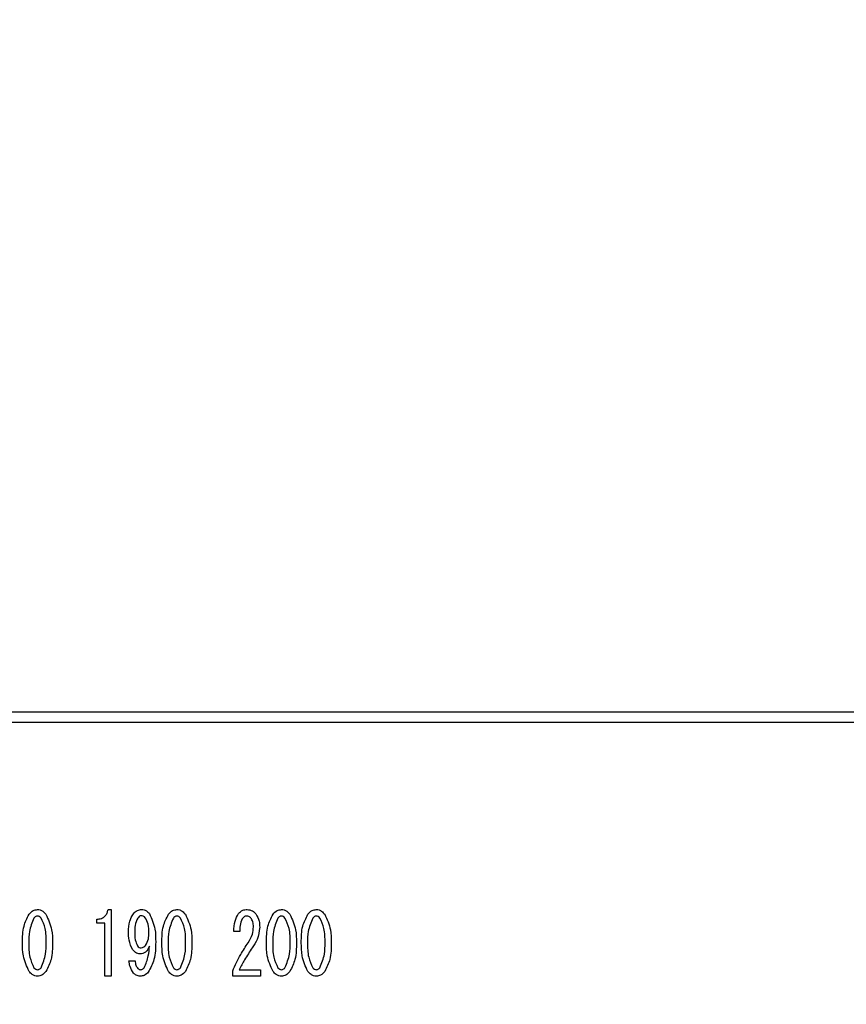
# Model space of a CAD drawing. Units: millimetres. Extents: x 210 to 8110, y 68 to 5608.
# Drawn here: x 3622 to 3663, y 4463 to 4512 of the extents above; entities that cross this region are included whole.
import ezdxf

# ---------------------------------------------------------------- set-up
doc = ezdxf.new("R2010")
doc.units = ezdxf.units.MM
doc.header["$LTSCALE"] = 5
doc.layers.get('0').update_dxf_attribs({"lineweight": 9})
for name, color, linetype, lineweight in [('8', 6, 'Continuous', 9), ('トビラ', 214, 'Continuous', 9), ('レイヤ_6', 14, 'Continuous', 9)]:
    doc.layers.add(name, color=color, linetype=linetype, lineweight=lineweight)
doc.styles.get("Standard").update_dxf_attribs({"font": 'txt', "bigfont": 'bigfont'})
doc.styles.add('ＭＳ ゴシック', font='txt')
doc.dimstyles.get("Standard").update_dxf_attribs({"dimtxt": 0.18, "dimasz": 0.18, "dimexe": 0.18, "dimexo": 0.0625, "dimgap": 0.09, "dimtad": 0, "dimtih": 1, "dimtoh": 1, "dimdec": 4, "dimzin": 0, "dimdsep": 46, "dimtxsty": 'Standard', "dimcen": 0.09, "dimadec": 0, "dimazin": 0, "dimtfac": 1, "dimtdec": 4, "dimtofl": 0, "dimtmove": 0, "dimatfit": 3, "dimfxl": 1, "dimtolj": 1, "dimtzin": 0, "dimarcsym": 0})

# ---------------------------------------------------------------- blocks, each defined once
blk = doc.blocks.new('*G88')
at = {"layer": 'トビラ', "color": 214, "linetype": 'Continuous', "lineweight": 30}
for p, q in [((3827.999, 4477.663), (3514.009, 4477.663)), ((3514.009, 4477.163), (3827.999, 4477.163)), ((3626.107, 4467.886), (3626.269, 4467.886)), ((3626.269, 4467.886), (3626.269, 4464.581)), ((3625.553, 4467.21), (3625.553, 4467.411)), ((3625.949, 4467.21), (3625.553, 4467.21)), ((3625.949, 4464.581), (3625.949, 4467.21)), ((3632.642, 4466.8), (3632.345, 4466.8)), ((3627.147, 4465.342), (3627.457, 4465.342)), ((3626.269, 4464.581), (3625.949, 4464.581)), ((3632.291, 4464.58), (3632.291, 4464.85)), ((3633.668, 4464.58), (3632.291, 4464.58)), ((3632.615, 4464.901), (3633.668, 4464.901)), ((3633.668, 4464.901), (3633.668, 4464.58))]:
    blk.add_line(p, q, dxfattribs=at)
for points, knots in [([(3621.867, 4466.241), (3621.868, 4466.519), (3621.871, 4467.015), (3622.093, 4467.455), (3622.191, 4467.648)], [0, 0, 0, 0, 0.561657, 1, 1, 1, 1]), ([(3622.434, 4467.462), (3622.342, 4467.243), (3622.177, 4466.852), (3622.178, 4466.428), (3622.178, 4466.241)], [0, 0, 0, 0, 0.557607, 1, 1, 1, 1]), ([(3622.191, 4467.648), (3622.255, 4467.72), (3622.369, 4467.848), (3622.536, 4467.874), (3622.61, 4467.886)], [0, 0, 0, 0, 0.560779, 1, 1, 1, 1]), ([(3622.61, 4467.563), (3622.59, 4467.561), (3622.551, 4467.558), (3622.488, 4467.522), (3622.455, 4467.485), (3622.434, 4467.462)], [0, 0, 0, 0, 0.279698, 0.560406, 1, 1, 1, 1]), ([(3622.61, 4467.886), (3622.656, 4467.881), (3622.749, 4467.872), (3622.899, 4467.791), (3622.979, 4467.702), (3623.028, 4467.648)], [0, 0, 0, 0, 0.279957, 0.559967, 1, 1, 1, 1]), ([(3622.785, 4467.462), (3622.759, 4467.492), (3622.711, 4467.547), (3622.641, 4467.558), (3622.61, 4467.563)], [0, 0, 0, 0, 0.560961, 1, 1, 1, 1]), ([(3623.042, 4466.241), (3623.043, 4466.481), (3623.045, 4466.908), (3622.864, 4467.293), (3622.785, 4467.462)], [0, 0, 0, 0, 0.561967, 1, 1, 1, 1]), ([(3623.028, 4467.648), (3623.143, 4467.398), (3623.35, 4466.95), (3623.351, 4466.458), (3623.352, 4466.241)], [0, 0, 0, 0, 0.5575192, 1, 1, 1, 1]), ([(3625.553, 4467.411), (3625.629, 4467.415), (3625.78, 4467.425), (3625.966, 4467.543), (3626.068, 4467.712), (3626.094, 4467.828), (3626.107, 4467.886)], [0, 0, 0, 0, 0.2803518, 0.5591126, 0.7792111, 1, 1, 1, 1]), ([(3627.12, 4466.783), (3627.125, 4466.96), (3627.135, 4467.275), (3627.293, 4467.546), (3627.363, 4467.665)], [0, 0, 0, 0, 0.5608209, 1, 1, 1, 1]), ([(3627.363, 4467.665), (3627.425, 4467.733), (3627.536, 4467.854), (3627.697, 4467.876), (3627.768, 4467.886)], [0, 0, 0, 0, 0.5603836, 1, 1, 1, 1]), ([(3627.579, 4467.462), (3627.525, 4467.341), (3627.43, 4467.124), (3627.43, 4466.888), (3627.43, 4466.783)], [0, 0, 0, 0, 0.557438, 1, 1, 1, 1]), ([(3627.754, 4467.58), (3627.734, 4467.577), (3627.693, 4467.57), (3627.634, 4467.525), (3627.6, 4467.486), (3627.579, 4467.462)], [0, 0, 0, 0, 0.278852, 0.560017, 1, 1, 1, 1]), ([(3627.957, 4467.479), (3627.925, 4467.511), (3627.869, 4467.569), (3627.789, 4467.577), (3627.754, 4467.58)], [0, 0, 0, 0, 0.559418, 1, 1, 1, 1]), ([(3627.768, 4467.886), (3627.81, 4467.882), (3627.896, 4467.876), (3628.038, 4467.812), (3628.113, 4467.731), (3628.159, 4467.682)], [0, 0, 0, 0, 0.280245, 0.560457, 1, 1, 1, 1]), ([(3628.132, 4466.716), (3628.131, 4466.866), (3628.13, 4467.135), (3628.01, 4467.374), (3627.957, 4467.479)], [0, 0, 0, 0, 0.5615473, 1, 1, 1, 1]), ([(3628.159, 4467.682), (3628.27, 4467.431), (3628.47, 4466.982), (3628.47, 4466.492), (3628.47, 4466.275)], [0, 0, 0, 0, 0.557429, 1, 1, 1, 1]), ([(3628.78, 4466.241), (3628.781, 4466.519), (3628.784, 4467.015), (3629.007, 4467.455), (3629.104, 4467.648)], [0, 0, 0, 0, 0.561657, 1, 1, 1, 1]), ([(3629.347, 4467.462), (3629.255, 4467.243), (3629.09, 4466.852), (3629.091, 4466.428), (3629.091, 4466.241)], [0, 0, 0, 0, 0.557607, 1, 1, 1, 1]), ([(3629.104, 4467.648), (3629.168, 4467.72), (3629.282, 4467.848), (3629.449, 4467.874), (3629.523, 4467.886)], [0, 0, 0, 0, 0.560779, 1, 1, 1, 1]), ([(3629.523, 4467.563), (3629.503, 4467.561), (3629.464, 4467.558), (3629.402, 4467.522), (3629.368, 4467.485), (3629.347, 4467.462)], [0, 0, 0, 0, 0.279698, 0.560406, 1, 1, 1, 1]), ([(3629.523, 4467.886), (3629.57, 4467.881), (3629.663, 4467.872), (3629.812, 4467.791), (3629.892, 4467.702), (3629.941, 4467.648)], [0, 0, 0, 0, 0.279957, 0.559967, 1, 1, 1, 1]), ([(3629.698, 4467.462), (3629.672, 4467.492), (3629.625, 4467.547), (3629.554, 4467.558), (3629.523, 4467.563)], [0, 0, 0, 0, 0.5609614, 1, 1, 1, 1]), ([(3629.955, 4466.241), (3629.956, 4466.481), (3629.958, 4466.908), (3629.777, 4467.293), (3629.698, 4467.462)], [0, 0, 0, 0, 0.561967, 1, 1, 1, 1]), ([(3629.941, 4467.648), (3630.056, 4467.398), (3630.263, 4466.95), (3630.265, 4466.458), (3630.265, 4466.241)], [0, 0, 0, 0, 0.557519, 1, 1, 1, 1]), ([(3632.345, 4466.8), (3632.351, 4466.976), (3632.362, 4467.288), (3632.51, 4467.562), (3632.575, 4467.682)], [0, 0, 0, 0, 0.561301, 1, 1, 1, 1]), ([(3632.575, 4467.682), (3632.643, 4467.748), (3632.765, 4467.866), (3632.933, 4467.88), (3633.007, 4467.886)], [0, 0, 0, 0, 0.55857, 1, 1, 1, 1]), ([(3632.98, 4467.563), (3632.955, 4467.56), (3632.906, 4467.554), (3632.831, 4467.504), (3632.789, 4467.457), (3632.764, 4467.428)], [0, 0, 0, 0, 0.279115, 0.56035, 1, 1, 1, 1]), ([(3633.196, 4467.462), (3633.162, 4467.495), (3633.101, 4467.554), (3633.017, 4467.561), (3632.98, 4467.563)], [0, 0, 0, 0, 0.558715, 1, 1, 1, 1]), ([(3633.007, 4467.886), (3633.102, 4467.872), (3633.272, 4467.847), (3633.388, 4467.721), (3633.439, 4467.665)], [0, 0, 0, 0, 0.558181, 1, 1, 1, 1]), ([(3633.317, 4467.021), (3633.314, 4467.109), (3633.31, 4467.267), (3633.23, 4467.402), (3633.196, 4467.462)], [0, 0, 0, 0, 0.560771, 1, 1, 1, 1]), ([(3633.439, 4467.665), (3633.503, 4467.55), (3633.619, 4467.343), (3633.625, 4467.108), (3633.628, 4467.004)], [0, 0, 0, 0, 0.558253, 1, 1, 1, 1]), ([(3633.965, 4466.241), (3633.966, 4466.519), (3633.969, 4467.015), (3634.191, 4467.455), (3634.289, 4467.648)], [0, 0, 0, 0, 0.561657, 1, 1, 1, 1]), ([(3634.532, 4467.462), (3634.44, 4467.243), (3634.275, 4466.852), (3634.276, 4466.428), (3634.276, 4466.241)], [0, 0, 0, 0, 0.557607, 1, 1, 1, 1]), ([(3634.289, 4467.648), (3634.353, 4467.72), (3634.467, 4467.848), (3634.634, 4467.874), (3634.708, 4467.886)], [0, 0, 0, 0, 0.560779, 1, 1, 1, 1]), ([(3634.708, 4467.563), (3634.688, 4467.561), (3634.649, 4467.558), (3634.586, 4467.522), (3634.553, 4467.485), (3634.532, 4467.462)], [0, 0, 0, 0, 0.279698, 0.560406, 1, 1, 1, 1]), ([(3634.708, 4467.886), (3634.754, 4467.881), (3634.847, 4467.872), (3634.997, 4467.791), (3635.077, 4467.702), (3635.126, 4467.648)], [0, 0, 0, 0, 0.279957, 0.559967, 1, 1, 1, 1]), ([(3634.883, 4467.462), (3634.857, 4467.492), (3634.809, 4467.547), (3634.739, 4467.558), (3634.708, 4467.563)], [0, 0, 0, 0, 0.560961, 1, 1, 1, 1]), ([(3635.14, 4466.241), (3635.141, 4466.481), (3635.143, 4466.908), (3634.962, 4467.293), (3634.883, 4467.462)], [0, 0, 0, 0, 0.561967, 1, 1, 1, 1]), ([(3635.126, 4467.648), (3635.241, 4467.398), (3635.448, 4466.95), (3635.45, 4466.458), (3635.45, 4466.241)], [0, 0, 0, 0, 0.557519, 1, 1, 1, 1]), ([(3635.693, 4466.241), (3635.695, 4466.519), (3635.697, 4467.015), (3635.92, 4467.455), (3636.017, 4467.648)], [0, 0, 0, 0, 0.561657, 1, 1, 1, 1]), ([(3636.26, 4467.462), (3636.168, 4467.243), (3636.004, 4466.852), (3636.004, 4466.428), (3636.004, 4466.241)], [0, 0, 0, 0, 0.557607, 1, 1, 1, 1]), ([(3636.017, 4467.648), (3636.081, 4467.72), (3636.195, 4467.848), (3636.363, 4467.874), (3636.436, 4467.886)], [0, 0, 0, 0, 0.560779, 1, 1, 1, 1]), ([(3636.436, 4467.563), (3636.417, 4467.561), (3636.377, 4467.558), (3636.315, 4467.522), (3636.281, 4467.485), (3636.26, 4467.462)], [0, 0, 0, 0, 0.279698, 0.560406, 1, 1, 1, 1]), ([(3636.436, 4467.886), (3636.483, 4467.881), (3636.576, 4467.872), (3636.725, 4467.791), (3636.805, 4467.702), (3636.854, 4467.648)], [0, 0, 0, 0, 0.279957, 0.559967, 1, 1, 1, 1]), ([(3636.611, 4467.462), (3636.585, 4467.492), (3636.538, 4467.547), (3636.467, 4467.558), (3636.436, 4467.563)], [0, 0, 0, 0, 0.5609614, 1, 1, 1, 1]), ([(3636.868, 4466.241), (3636.869, 4466.481), (3636.871, 4466.908), (3636.691, 4467.293), (3636.611, 4467.462)], [0, 0, 0, 0, 0.561967, 1, 1, 1, 1]), ([(3636.854, 4467.648), (3636.97, 4467.398), (3637.176, 4466.95), (3637.178, 4466.458), (3637.179, 4466.241)], [0, 0, 0, 0, 0.557519, 1, 1, 1, 1]), ([(3632.764, 4467.428), (3632.719, 4467.315), (3632.639, 4467.113), (3632.641, 4466.896), (3632.642, 4466.8)], [0, 0, 0, 0, 0.55739, 1, 1, 1, 1]), ([(3633.061, 4466.241), (3633.141, 4466.376), (3633.285, 4466.618), (3633.307, 4466.898), (3633.317, 4467.021)], [0, 0, 0, 0, 0.559844, 1, 1, 1, 1]), ([(3633.628, 4467.004), (3633.601, 4466.799), (3633.552, 4466.432), (3633.351, 4466.123), (3633.263, 4465.986)], [0, 0, 0, 0, 0.558789, 1, 1, 1, 1]), ([(3627.336, 4465.885), (3627.259, 4466.044), (3627.122, 4466.329), (3627.12, 4466.644), (3627.12, 4466.783)], [0, 0, 0, 0, 0.557668, 1, 1, 1, 1]), ([(3627.43, 4466.783), (3627.429, 4466.647), (3627.427, 4466.406), (3627.523, 4466.185), (3627.565, 4466.088)], [0, 0, 0, 0, 0.562043, 1, 1, 1, 1]), ([(3627.97, 4466.105), (3628.026, 4466.212), (3628.127, 4466.404), (3628.131, 4466.62), (3628.132, 4466.716)], [0, 0, 0, 0, 0.5579948, 1, 1, 1, 1]), ([(3622.191, 4464.816), (3622.076, 4465.07), (3621.869, 4465.523), (3621.868, 4466.021), (3621.867, 4466.241)], [0, 0, 0, 0, 0.5574948, 1, 1, 1, 1]), ([(3622.178, 4466.241), (3622.177, 4465.998), (3622.174, 4465.565), (3622.355, 4465.174), (3622.434, 4465.003)], [0, 0, 0, 0, 0.561988, 1, 1, 1, 1]), ([(3622.785, 4465.003), (3622.878, 4465.224), (3623.044, 4465.621), (3623.043, 4466.051), (3623.042, 4466.241)], [0, 0, 0, 0, 0.55731, 1, 1, 1, 1]), ([(3623.352, 4466.241), (3623.351, 4465.959), (3623.35, 4465.458), (3623.126, 4465.012), (3623.028, 4464.816)], [0, 0, 0, 0, 0.561702, 1, 1, 1, 1]), ([(3627.565, 4466.088), (3627.594, 4466.057), (3627.646, 4466.001), (3627.721, 4465.991), (3627.754, 4465.986)], [0, 0, 0, 0, 0.560216, 1, 1, 1, 1]), ([(3628.159, 4466.071), (3628.107, 4465.96), (3628.034, 4465.804), (3627.842, 4465.694), (3627.747, 4465.685), (3627.7, 4465.681)], [0, 0, 0, 0, 0.558282, 0.779048, 1, 1, 1, 1]), ([(3627.754, 4465.986), (3627.802, 4465.995), (3627.888, 4466.011), (3627.945, 4466.076), (3627.97, 4466.105)], [0, 0, 0, 0, 0.557792, 1, 1, 1, 1]), ([(3627.903, 4465.003), (3627.983, 4465.194), (3628.127, 4465.537), (3628.149, 4465.907), (3628.159, 4466.071)], [0, 0, 0, 0, 0.557859, 1, 1, 1, 1]), ([(3628.47, 4466.275), (3628.467, 4465.978), (3628.461, 4465.45), (3628.213, 4464.986), (3628.105, 4464.782)], [0, 0, 0, 0, 0.561402, 1, 1, 1, 1]), ([(3629.104, 4464.816), (3628.989, 4465.07), (3628.782, 4465.523), (3628.781, 4466.021), (3628.78, 4466.241)], [0, 0, 0, 0, 0.5574948, 1, 1, 1, 1]), ([(3629.091, 4466.241), (3629.09, 4465.998), (3629.088, 4465.565), (3629.268, 4465.174), (3629.347, 4465.003)], [0, 0, 0, 0, 0.561988, 1, 1, 1, 1]), ([(3629.698, 4465.003), (3629.791, 4465.224), (3629.957, 4465.621), (3629.956, 4466.051), (3629.955, 4466.241)], [0, 0, 0, 0, 0.55731, 1, 1, 1, 1]), ([(3630.265, 4466.241), (3630.264, 4465.959), (3630.263, 4465.458), (3630.039, 4465.012), (3629.941, 4464.816)], [0, 0, 0, 0, 0.561702, 1, 1, 1, 1]), ([(3632.291, 4464.85), (3632.415, 4465.12), (3632.638, 4465.603), (3632.932, 4466.046), (3633.061, 4466.241)], [0, 0, 0, 0, 0.559938, 1, 1, 1, 1]), ([(3633.263, 4465.986), (3633.131, 4465.791), (3632.894, 4465.441), (3632.7, 4465.066), (3632.615, 4464.901)], [0, 0, 0, 0, 0.56, 1, 1, 1, 1]), ([(3634.289, 4464.816), (3634.174, 4465.07), (3633.967, 4465.523), (3633.966, 4466.021), (3633.965, 4466.241)], [0, 0, 0, 0, 0.557495, 1, 1, 1, 1]), ([(3634.276, 4466.241), (3634.275, 4465.998), (3634.272, 4465.565), (3634.453, 4465.174), (3634.532, 4465.003)], [0, 0, 0, 0, 0.561988, 1, 1, 1, 1]), ([(3634.883, 4465.003), (3634.976, 4465.224), (3635.142, 4465.621), (3635.141, 4466.051), (3635.14, 4466.241)], [0, 0, 0, 0, 0.55731, 1, 1, 1, 1]), ([(3635.45, 4466.241), (3635.449, 4465.959), (3635.448, 4465.458), (3635.224, 4465.012), (3635.126, 4464.816)], [0, 0, 0, 0, 0.561702, 1, 1, 1, 1]), ([(3636.017, 4464.816), (3635.902, 4465.07), (3635.695, 4465.523), (3635.694, 4466.021), (3635.693, 4466.241)], [0, 0, 0, 0, 0.557495, 1, 1, 1, 1]), ([(3636.004, 4466.241), (3636.003, 4465.998), (3636.001, 4465.565), (3636.181, 4465.174), (3636.26, 4465.003)], [0, 0, 0, 0, 0.561988, 1, 1, 1, 1]), ([(3636.611, 4465.003), (3636.704, 4465.224), (3636.87, 4465.621), (3636.869, 4466.051), (3636.868, 4466.241)], [0, 0, 0, 0, 0.55731, 1, 1, 1, 1]), ([(3637.179, 4466.241), (3637.178, 4465.959), (3637.176, 4465.458), (3636.952, 4465.012), (3636.854, 4464.816)], [0, 0, 0, 0, 0.561702, 1, 1, 1, 1]), ([(3627.7, 4465.681), (3627.66, 4465.685), (3627.579, 4465.692), (3627.449, 4465.761), (3627.378, 4465.838), (3627.336, 4465.885)], [0, 0, 0, 0, 0.279883, 0.56002, 1, 1, 1, 1]), ([(3622.434, 4465.003), (3622.461, 4464.973), (3622.509, 4464.919), (3622.579, 4464.907), (3622.61, 4464.901)], [0, 0, 0, 0, 0.561033, 1, 1, 1, 1]), ([(3622.61, 4464.901), (3622.63, 4464.903), (3622.669, 4464.907), (3622.731, 4464.943), (3622.765, 4464.98), (3622.785, 4465.003)], [0, 0, 0, 0, 0.2795888, 0.5605595, 1, 1, 1, 1]), ([(3627.376, 4464.732), (3627.306, 4464.836), (3627.181, 4465.022), (3627.157, 4465.244), (3627.147, 4465.342)], [0, 0, 0, 0, 0.559556, 1, 1, 1, 1]), ([(3627.457, 4465.342), (3627.462, 4465.266), (3627.472, 4465.131), (3627.546, 4465.019), (3627.579, 4464.969)], [0, 0, 0, 0, 0.559943, 1, 1, 1, 1]), ([(3627.727, 4464.901), (3627.747, 4464.903), (3627.786, 4464.907), (3627.848, 4464.942), (3627.882, 4464.98), (3627.903, 4465.003)], [0, 0, 0, 0, 0.27964, 0.560532, 1, 1, 1, 1]), ([(3629.347, 4465.003), (3629.374, 4464.973), (3629.422, 4464.919), (3629.492, 4464.907), (3629.523, 4464.901)], [0, 0, 0, 0, 0.561033, 1, 1, 1, 1]), ([(3629.523, 4464.901), (3629.543, 4464.903), (3629.582, 4464.907), (3629.644, 4464.943), (3629.678, 4464.98), (3629.698, 4465.003)], [0, 0, 0, 0, 0.279589, 0.560559, 1, 1, 1, 1]), ([(3634.532, 4465.003), (3634.559, 4464.973), (3634.607, 4464.919), (3634.677, 4464.907), (3634.708, 4464.901)], [0, 0, 0, 0, 0.561033, 1, 1, 1, 1]), ([(3634.708, 4464.901), (3634.728, 4464.903), (3634.767, 4464.907), (3634.829, 4464.943), (3634.863, 4464.98), (3634.883, 4465.003)], [0, 0, 0, 0, 0.279589, 0.560559, 1, 1, 1, 1]), ([(3636.26, 4465.003), (3636.287, 4464.973), (3636.335, 4464.919), (3636.405, 4464.907), (3636.436, 4464.901)], [0, 0, 0, 0, 0.561033, 1, 1, 1, 1]), ([(3636.436, 4464.901), (3636.456, 4464.903), (3636.495, 4464.907), (3636.557, 4464.943), (3636.591, 4464.98), (3636.611, 4465.003)], [0, 0, 0, 0, 0.2795888, 0.5605595, 1, 1, 1, 1]), ([(3622.61, 4464.58), (3622.563, 4464.585), (3622.471, 4464.594), (3622.321, 4464.673), (3622.24, 4464.762), (3622.191, 4464.816)], [0, 0, 0, 0, 0.279891, 0.55994, 1, 1, 1, 1]), ([(3623.028, 4464.816), (3622.964, 4464.745), (3622.85, 4464.618), (3622.683, 4464.592), (3622.61, 4464.58)], [0, 0, 0, 0, 0.560792, 1, 1, 1, 1]), ([(3627.7, 4464.58), (3627.629, 4464.588), (3627.503, 4464.601), (3627.415, 4464.692), (3627.376, 4464.732)], [0, 0, 0, 0, 0.559034, 1, 1, 1, 1]), ([(3627.579, 4464.969), (3627.602, 4464.947), (3627.644, 4464.907), (3627.702, 4464.903), (3627.727, 4464.901)], [0, 0, 0, 0, 0.558464, 1, 1, 1, 1]), ([(3628.105, 4464.782), (3628.042, 4464.718), (3627.929, 4464.603), (3627.77, 4464.587), (3627.7, 4464.58)], [0, 0, 0, 0, 0.5594186, 1, 1, 1, 1]), ([(3629.523, 4464.58), (3629.477, 4464.585), (3629.384, 4464.594), (3629.234, 4464.673), (3629.153, 4464.762), (3629.104, 4464.816)], [0, 0, 0, 0, 0.279891, 0.55994, 1, 1, 1, 1]), ([(3629.941, 4464.816), (3629.877, 4464.745), (3629.764, 4464.618), (3629.596, 4464.592), (3629.523, 4464.58)], [0, 0, 0, 0, 0.560792, 1, 1, 1, 1]), ([(3634.708, 4464.58), (3634.662, 4464.585), (3634.569, 4464.594), (3634.419, 4464.673), (3634.338, 4464.762), (3634.289, 4464.816)], [0, 0, 0, 0, 0.279891, 0.55994, 1, 1, 1, 1]), ([(3635.126, 4464.816), (3635.062, 4464.745), (3634.948, 4464.618), (3634.781, 4464.592), (3634.708, 4464.58)], [0, 0, 0, 0, 0.560792, 1, 1, 1, 1]), ([(3636.436, 4464.58), (3636.39, 4464.585), (3636.297, 4464.594), (3636.147, 4464.673), (3636.066, 4464.762), (3636.017, 4464.816)], [0, 0, 0, 0, 0.279891, 0.55994, 1, 1, 1, 1]), ([(3636.854, 4464.816), (3636.791, 4464.745), (3636.677, 4464.618), (3636.51, 4464.592), (3636.436, 4464.58)], [0, 0, 0, 0, 0.560792, 1, 1, 1, 1])]:
    blk.add_open_spline(points, degree=3, knots=knots, dxfattribs=at)
blk = doc.blocks.new('_DOT')
at = {"color": 0}
blk.add_line((-0.5, 0), (-1, 0), dxfattribs=at)
at = {"color": 0, "const_width": 0.5}
blk.add_lwpolyline([(-0.25, 0, 1), (0.25, 0, 1)], format="xyb", close=True, dxfattribs=at)
blk = doc.blocks.new('Dim53')
at = {"layer": 'レイヤ_6', "color": 14, "linetype": 'Continuous', "lineweight": 30}
for p, q in [((3065.999, 4463.091), (3065.999, 4201.591)), ((3465.999, 4463.091), (3465.999, 4201.591)), ((3065.999, 4221.591), (3465.999, 4221.591))]:
    blk.add_line(p, q, dxfattribs=at)
at = {"layer": 'レイヤ_6', "color": 14, "linetype": 'Continuous', "lineweight": 30, "xscale": 12, "yscale": 12, "zscale": 12}
for p, rotation in [((3065.999, 4221.591), 179.9999999999998), ((3465.999, 4221.591), 359.9999999999996)]:
    blk.add_blockref('_DOT', p, dxfattribs=dict(at, rotation=rotation))
at = {"layer": 'レイヤ_6', "color": 14, "linetype": 'Continuous', "lineweight": 9, "insert": (3265.999, 4221.591), "char_height": 70, "width": 900, "attachment_point": 8, "style": 'ＭＳ ゴシック'}
blk.add_mtext('400', dxfattribs=at)
blk = doc.blocks.new('Dim65')
at = {"layer": '8', "color": 6, "linetype": 'Continuous', "lineweight": 30}
for p, q in [((3620, 4838.591), (3620, 4638.591)), ((3475.999, 4798.591), (3660, 4798.591)), ((3475.999, 4678.591), (3660, 4678.591))]:
    blk.add_line(p, q, dxfattribs=at)
at = {"layer": '8', "color": 6, "linetype": 'Continuous', "lineweight": 30, "xscale": 12, "yscale": 12, "zscale": 12}
for p, rotation in [((3620, 4798.591), 269.9999999999998), ((3620, 4678.591), 89.99999999999959)]:
    blk.add_blockref('_DOT', p, dxfattribs=dict(at, rotation=rotation))
at = {"layer": '8', "color": 6, "linetype": 'Continuous', "lineweight": 9, "insert": (3620, 4738.591), "char_height": 80, "width": 971.42857, "attachment_point": 8, "rotation": 90, "style": 'ＭＳ ゴシック'}
blk.add_mtext('120', dxfattribs=at)
blk = doc.blocks.new('Dim66')
at = {"layer": 'トビラ', "color": 214, "linetype": 'Continuous', "lineweight": 30}
for p, q in [((3465.999, 4458.54), (3465.999, 4181.591)), ((3511.009, 4396.165), (3511.009, 4181.591)), ((3465.999, 4221.591), (3511.009, 4221.591))]:
    blk.add_line(p, q, dxfattribs=at)
at = {"layer": 'トビラ', "color": 214, "linetype": 'Continuous', "lineweight": 30, "xscale": 12, "yscale": 12, "zscale": 12}
for p, rotation in [((3465.999, 4221.591), 179.9999999999998), ((3511.009, 4221.591), 359.9999999999997)]:
    blk.add_blockref('_DOT', p, dxfattribs=dict(at, rotation=rotation))
at = {"layer": 'トビラ', "color": 214, "linetype": 'Continuous', "lineweight": 9, "insert": (3490, 4170), "char_height": 80, "width": 647.61905, "attachment_point": 2, "style": 'ＭＳ ゴシック'}
blk.add_mtext('45', dxfattribs=at)

msp = doc.modelspace()

# ---------------------------------------------------------------- block references
msp.add_blockref('*G88', (0, 0))

# ---------------------------------------------------------------- dimensions: what is measured, and where the dimension line sits
at = {"layer": '8', "color": 6, "linetype": 'Continuous', "lineweight": 30}
dim = msp.add_linear_dim(base=(3620, 4678.591), p1=(3435.999, 4798.591), p2=(3435.999, 4678.591), angle=270, dimstyle='Standard', override={"dimscale": 1, "dimtxt": 80, "dimasz": 12, "dimexe": 40, "dimexo": 40, "dimgap": 0, "dimtad": 1, "dimtih": 0, "dimtoh": 0, "dimdec": 2, "dimzin": 8, "dimtxsty": 'ＭＳ ゴシック', "dimblk1": 'DOT', "dimblk2": 'DOT', "dimsah": 1, "dimse1": 0, "dimse2": 0, "dimtix": 0, "dimtofl": 1, "dimtmove": 1, "dimatfit": 2, "dimtzin": 8}, dxfattribs=at)
dim.commit()
dim.dimension.update_dxf_attribs({"geometry": 'Dim65', "text_midpoint": (3620, 4738.591), "dimtype": 160, "text_rotation": 90})
at = {"layer": 'トビラ', "color": 214, "linetype": 'Continuous', "lineweight": 30}
dim = msp.add_linear_dim(base=(3511.009, 4221.591), p1=(3465.999, 4498.54), p2=(3511.009, 4436.165), dimstyle='Standard', override={"dimscale": 1, "dimtxt": 80, "dimasz": 12, "dimexe": 40, "dimexo": 40, "dimgap": 0, "dimtad": 1, "dimtih": 0, "dimtoh": 0, "dimdec": 2, "dimzin": 8, "dimtxsty": 'ＭＳ ゴシック', "dimblk1": 'DOT', "dimblk2": 'DOT', "dimsah": 1, "dimse1": 0, "dimse2": 0, "dimtix": 0, "dimtofl": 1, "dimtmove": 2, "dimatfit": 2, "dimtzin": 8}, dxfattribs=at)
dim.commit()
dim.dimension.update_dxf_attribs({"geometry": 'Dim66', "text_midpoint": (3490, 4130), "dimtype": 160})
at = {"layer": 'レイヤ_6', "color": 14, "linetype": 'Continuous', "lineweight": 30}
dim = msp.add_linear_dim(base=(3465.999, 4221.591), p1=(3065.999, 4483.091), p2=(3465.999, 4483.091), dimstyle='Standard', override={"dimscale": 1, "dimtxt": 70, "dimasz": 12, "dimexe": 20, "dimexo": 20, "dimgap": 0, "dimtad": 1, "dimtih": 0, "dimtoh": 0, "dimdec": 2, "dimzin": 8, "dimtxsty": 'ＭＳ ゴシック', "dimblk1": 'DOT', "dimblk2": 'DOT', "dimsah": 1, "dimse1": 0, "dimse2": 0, "dimtix": 0, "dimtofl": 1, "dimtmove": 1, "dimatfit": 2, "dimtzin": 8}, dxfattribs=at)
dim.commit()
dim.dimension.update_dxf_attribs({"geometry": 'Dim53', "text_midpoint": (3265.999, 4221.591), "dimtype": 160, "text_rotation": 360})

doc.saveas('drawing.dxf')
